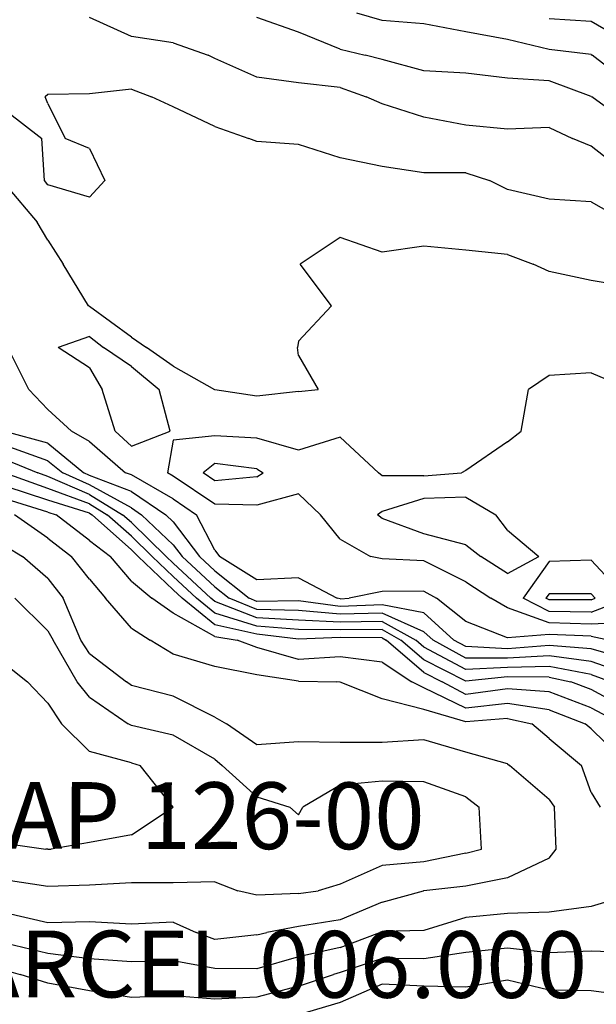
# Model space of a CAD drawing. Extents: x 1662925 to 1685327, y 226806 to 241324.
# Drawn here: x 1668858 to 1669203, y 234082 to 234671 of the extents above; entities that cross this region are included whole.
import ezdxf

# ---------------------------------------------------------------- set-up
doc = ezdxf.new("R2010")
doc.units = 0
doc.header["$LTSCALE"] = 200
doc.header["$MEASUREMENT"] = 0
for name, color, linetype in [('1092.000000', 236, 'CONTINUOUS'), ('1094.000000', 232, 'CONTINUOUS'), ('1096.000000', 226, 'CONTINUOUS'), ('1098.000000', 222, 'CONTINUOUS'), ('1100.000000', 216, 'CONTINUOUS'), ('1102.000000', 212, 'CONTINUOUS'), ('1104.000000', 206, 'CONTINUOUS'), ('1106.000000', 202, 'CONTINUOUS'), ('1108.000000', 196, 'CONTINUOUS'), ('1110.000000', 192, 'CONTINUOUS'), ('1112.000000', 186, 'CONTINUOUS'), ('1114.000000', 182, 'CONTINUOUS'), ('1116.000000', 176, 'CONTINUOUS'), ('1118.000000', 172, 'CONTINUOUS')]:
    doc.layers.add(name, color=color, linetype=linetype)
doc.layers.add('T_REF', color=151, linetype='CONTINUOUS', lineweight=30)
doc.styles.add('S5', font='romans.shx', dxfattribs={"height": 40})

msp = doc.modelspace()

# ---------------------------------------------------------------- linework, layer by layer
at = {"layer": '1092.000000'}
for p, q in [((1669175, 234327.73, 1092), (1669173.06, 234325, 1092)), ((1669175, 234324.03, 1092), (1669173.06, 234325, 1092)), ((1669200, 234327.73, 1092), (1669175, 234327.73, 1092)), ((1669200, 234324.02, 1092), (1669175, 234324.03, 1092)), ((1669200, 234327.73, 1092), (1669202.56, 234325, 1092)), ((1669200, 234324.02, 1092), (1669202.56, 234325, 1092))]:
    msp.add_line(p, q, dxfattribs=at)
at = {"layer": '1094.000000'}
for p, q in [((1668975, 234405.67, 1094), (1668967.87, 234400, 1094)), ((1669000, 234402.41, 1094), (1668975, 234405.67, 1094)), ((1668975, 234395.21, 1094), (1668967.87, 234400, 1094)), ((1669000, 234402.41, 1094), (1669003.89, 234400, 1094)), ((1669000, 234397.78, 1094), (1669003.89, 234400, 1094)), ((1669000, 234397.78, 1094), (1668975, 234395.21, 1094)), ((1669100, 234384.7, 1094), (1669075, 234376.97, 1094)), ((1669125, 234385.44, 1094), (1669100, 234384.7, 1094)), ((1669125, 234385.44, 1094), (1669143.01, 234375, 1094)), ((1669075, 234376.97, 1094), (1669072.24, 234375, 1094)), ((1669075, 234372.74, 1094), (1669072.24, 234375, 1094)), ((1669150, 234365.82, 1094), (1669143.01, 234375, 1094)), ((1669100, 234363.64, 1094), (1669075, 234372.74, 1094)), ((1669125, 234356.93, 1094), (1669100, 234363.64, 1094)), ((1669150, 234365.82, 1094), (1669168.73, 234350, 1094)), ((1669125, 234356.93, 1094), (1669134.1, 234350, 1094)), ((1669150, 234339.78, 1094), (1669134.1, 234350, 1094)), ((1669150, 234339.78, 1094), (1669168.73, 234350, 1094)), ((1669175, 234346.95, 1094), (1669159.37, 234325, 1094)), ((1669200, 234347.78, 1094), (1669175, 234346.95, 1094)), ((1669200, 234347.78, 1094), (1669221.3, 234325, 1094)), ((1669175, 234317.16, 1094), (1669159.37, 234325, 1094)), ((1669200, 234316.8, 1094), (1669221.3, 234325, 1094)), ((1669200, 234316.8, 1094), (1669175, 234317.16, 1094))]:
    msp.add_line(p, q, dxfattribs=at)
at = {"layer": '1096.000000'}
for p, q in [((1668900, 234481.63, 1096), (1668881.16, 234475, 1096)), ((1668900, 234481.63, 1096), (1668908.21, 234475, 1096)), ((1668900, 234462.97, 1096), (1668881.16, 234475, 1096)), ((1668925, 234463.72, 1096), (1668908.21, 234475, 1096)), ((1668925, 234463.72, 1096), (1668941.67, 234450, 1096)), ((1668900, 234462.97, 1096), (1668907.56, 234450, 1096)), ((1669175, 234458.27, 1096), (1669162.55, 234450, 1096)), ((1669200, 234459.84, 1096), (1669175, 234458.27, 1096)), ((1669200, 234459.84, 1096), (1669223.3, 234450, 1096)), ((1668915.29, 234425, 1096), (1668907.56, 234450, 1096)), ((1668948.19, 234425, 1096), (1668941.67, 234450, 1096)), ((1669158.18, 234425, 1096), (1669162.55, 234450, 1096)), ((1668925, 234416.12, 1096), (1668915.29, 234425, 1096)), ((1668925, 234416.12, 1096), (1668948.19, 234425, 1096)), ((1668975, 234422.15, 1096), (1668950, 234419.63, 1096)), ((1669000, 234420.82, 1096), (1668975, 234422.15, 1096)), ((1669150, 234418.55, 1096), (1669158.18, 234425, 1096)), ((1668950, 234419.63, 1096), (1668946.61, 234400, 1096)), ((1669025, 234413.71, 1096), (1669000, 234420.82, 1096)), ((1669050, 234421.47, 1096), (1669025, 234413.71, 1096)), ((1669050, 234421.47, 1096), (1669072.81, 234400, 1096)), ((1669150, 234418.55, 1096), (1669125, 234401.54, 1096)), ((1668950, 234398.12, 1096), (1668946.61, 234400, 1096)), ((1669075, 234398.29, 1096), (1669072.81, 234400, 1096)), ((1669100, 234398.27, 1096), (1669122.46, 234400, 1096)), ((1669125, 234401.54, 1096), (1669122.46, 234400, 1096)), ((1668975, 234381.27, 1096), (1668950, 234398.12, 1096)), ((1669100, 234398.27, 1096), (1669075, 234398.29, 1096)), ((1669025, 234387.44, 1096), (1669000, 234380.82, 1096)), ((1669025, 234387.44, 1096), (1669038.21, 234375, 1096)), ((1669000, 234380.82, 1096), (1668975, 234381.27, 1096)), ((1669050, 234360.49, 1096), (1669038.21, 234375, 1096)), ((1669050, 234360.49, 1096), (1669067.96, 234350, 1096)), ((1669075, 234348.58, 1096), (1669067.96, 234350, 1096)), ((1669100, 234347.42, 1096), (1669075, 234348.58, 1096)), ((1669125, 234334.8, 1096), (1669100, 234347.42, 1096)), ((1669125, 234334.8, 1096), (1669139.96, 234325, 1096)), ((1669150, 234319.33, 1096), (1669139.96, 234325, 1096)), ((1669175, 234310.29, 1096), (1669150, 234319.33, 1096)), ((1669200, 234309.59, 1096), (1669175, 234310.29, 1096)), ((1669225, 234310.68, 1096), (1669200, 234309.59, 1096))]:
    msp.add_line(p, q, dxfattribs=at)
at = {"layer": '1098.000000'}
for p, q in [((1668850, 234571.94, 1098), (1668868.64, 234550, 1098)), ((1668875, 234539.31, 1098), (1668868.64, 234550, 1098)), ((1669050, 234540.86, 1098), (1669026.01, 234525, 1098)), ((1669075, 234532.14, 1098), (1669050, 234540.86, 1098)), ((1668875, 234539.31, 1098), (1668884.17, 234525, 1098)), ((1669100, 234535.75, 1098), (1669075, 234532.14, 1098)), ((1669125, 234533.35, 1098), (1669100, 234535.75, 1098)), ((1669150, 234530.73, 1098), (1669125, 234533.35, 1098)), ((1669150, 234530.73, 1098), (1669165.32, 234525, 1098)), ((1668899.24, 234500, 1098), (1668884.17, 234525, 1098)), ((1669044.73, 234500, 1098), (1669026.01, 234525, 1098)), ((1669175, 234520.46, 1098), (1669165.32, 234525, 1098)), ((1669200, 234515.09, 1098), (1669175, 234520.46, 1098)), ((1669225, 234511, 1098), (1669200, 234515.09, 1098)), ((1668900, 234499.49, 1098), (1668899.24, 234500, 1098)), ((1668925, 234481.33, 1098), (1668900, 234499.49, 1098)), ((1669025, 234478.88, 1098), (1669044.73, 234500, 1098)), ((1668925, 234481.33, 1098), (1668933.97, 234475, 1098)), ((1669025, 234478.88, 1098), (1669024.4, 234475, 1098)), ((1668863.72, 234450, 1098), (1668851, 234475, 1098)), ((1668950, 234463.9, 1098), (1668933.97, 234475, 1098)), ((1669025, 234470.32, 1098), (1669024.4, 234475, 1098)), ((1669025, 234470.32, 1098), (1669036.78, 234450, 1098)), ((1668950, 234463.9, 1098), (1668974.68, 234450, 1098)), ((1668875, 234438.06, 1098), (1668863.72, 234450, 1098)), ((1668975, 234449.79, 1098), (1668974.68, 234450, 1098)), ((1669000, 234446, 1098), (1668975, 234449.79, 1098)), ((1669025, 234448.76, 1098), (1669000, 234446, 1098)), ((1669025, 234448.76, 1098), (1669036.78, 234450, 1098)), ((1668875, 234438.06, 1098), (1668889.08, 234425, 1098)), ((1668900, 234418.9, 1098), (1668889.08, 234425, 1098)), ((1668900, 234418.9, 1098), (1668921.46, 234400, 1098)), ((1668925, 234398.81, 1098), (1668921.46, 234400, 1098)), ((1668950, 234384.51, 1098), (1668925, 234398.81, 1098)), ((1668950, 234384.51, 1098), (1668963.99, 234375, 1098)), ((1668975, 234353.8, 1098), (1668963.99, 234375, 1098)), ((1668975, 234353.8, 1098), (1668977.8, 234350, 1098)), ((1669000, 234336.06, 1098), (1668977.8, 234350, 1098)), ((1669025, 234337.17, 1098), (1669000, 234336.06, 1098)), ((1669025, 234337.17, 1098), (1669048.18, 234325, 1098)), ((1669075, 234329.09, 1098), (1669055.32, 234325, 1098)), ((1669100, 234329.2, 1098), (1669075, 234329.09, 1098)), ((1669100, 234329.2, 1098), (1669107.58, 234325, 1098)), ((1669050, 234324.74, 1098), (1669048.18, 234325, 1098)), ((1669050, 234324.74, 1098), (1669055.32, 234325, 1098)), ((1669125, 234311.23, 1098), (1669107.58, 234325, 1098)), ((1669150, 234301.36, 1098), (1669125, 234311.23, 1098)), ((1669175, 234303.42, 1098), (1669150, 234301.36, 1098)), ((1669200, 234302.37, 1098), (1669175, 234303.42, 1098)), ((1669200, 234302.37, 1098), (1669211.25, 234300, 1098))]:
    msp.add_line(p, q, dxfattribs=at)
at = {"layer": '1100.000000'}
for p, q in [((1668925, 234629.53, 1100), (1668900, 234626.9, 1100)), ((1668925, 234629.53, 1100), (1668937.09, 234625, 1100)), ((1668875, 234626.32, 1100), (1668873.46, 234625, 1100)), ((1668875, 234620.98, 1100), (1668873.46, 234625, 1100)), ((1668900, 234626.9, 1100), (1668875, 234626.32, 1100)), ((1668950, 234618.96, 1100), (1668937.09, 234625, 1100)), ((1668850, 234616.68, 1100), (1668871.34, 234600, 1100)), ((1668875, 234620.98, 1100), (1668885.44, 234600, 1100)), ((1668975, 234607.34, 1100), (1668950, 234618.96, 1100)), ((1668975, 234607.34, 1100), (1668995.22, 234600, 1100)), ((1668872.98, 234575, 1100), (1668871.34, 234600, 1100)), ((1668900, 234594.06, 1100), (1668885.44, 234600, 1100)), ((1669000, 234598.3, 1100), (1668995.22, 234600, 1100)), ((1668900, 234594.06, 1100), (1668909.19, 234575, 1100)), ((1669025, 234596.42, 1100), (1669000, 234598.3, 1100)), ((1669050, 234588.45, 1100), (1669025, 234596.42, 1100)), ((1669075, 234583.29, 1100), (1669050, 234588.45, 1100)), ((1669100, 234579.46, 1100), (1669075, 234583.29, 1100)), ((1669125, 234579.47, 1100), (1669100, 234579.46, 1100)), ((1669125, 234579.47, 1100), (1669139.3, 234575, 1100)), ((1668875, 234572.43, 1100), (1668872.98, 234575, 1100)), ((1668900, 234564.9, 1100), (1668875, 234572.43, 1100)), ((1668900, 234564.9, 1100), (1668909.19, 234575, 1100)), ((1669150, 234569.54, 1100), (1669139.3, 234575, 1100)), ((1669175, 234563.83, 1100), (1669150, 234569.54, 1100)), ((1669200, 234562.16, 1100), (1669175, 234563.83, 1100)), ((1669200, 234562.16, 1100), (1669221.42, 234550, 1100)), ((1668875, 234417.74, 1100), (1668850, 234424.64, 1100)), ((1668875, 234417.74, 1100), (1668896.62, 234400, 1100)), ((1668900, 234398.5, 1100), (1668896.62, 234400, 1100)), ((1668925, 234388.98, 1100), (1668900, 234398.5, 1100)), ((1668925, 234388.98, 1100), (1668945.64, 234375, 1100)), ((1668950, 234370.84, 1100), (1668945.64, 234375, 1100)), ((1668950, 234370.84, 1100), (1668965.65, 234350, 1100)), ((1668975, 234341.4, 1100), (1668965.65, 234350, 1100)), ((1668975, 234341.4, 1100), (1668995.47, 234325, 1100)), ((1669000, 234323.14, 1100), (1668995.47, 234325, 1100)), ((1669025, 234323.42, 1100), (1669000, 234323.14, 1100)), ((1669050, 234320.1, 1100), (1669025, 234323.42, 1100)), ((1669075, 234321.1, 1100), (1669050, 234320.1, 1100)), ((1669100, 234316.31, 1100), (1669075, 234321.1, 1100)), ((1669100, 234316.31, 1100), (1669117.95, 234300, 1100)), ((1669125, 234296.1, 1100), (1669117.95, 234300, 1100)), ((1669150, 234294.83, 1100), (1669125, 234296.1, 1100)), ((1669175, 234296.83, 1100), (1669150, 234294.83, 1100)), ((1669200, 234294.83, 1100), (1669175, 234296.83, 1100)), ((1669225, 234287.4, 1100), (1669200, 234294.83, 1100))]:
    msp.add_line(p, q, dxfattribs=at)
at = {"layer": '1102.000000'}
for p, q in [((1668925, 234661.17, 1102), (1668900, 234672.56, 1102)), ((1668950, 234657.37, 1102), (1668925, 234661.17, 1102)), ((1668950, 234657.37, 1102), (1668970.86, 234650, 1102)), ((1668975, 234648, 1102), (1668970.86, 234650, 1102)), ((1669000, 234636.86, 1102), (1668975, 234648, 1102)), ((1669025, 234633.33, 1102), (1669000, 234636.86, 1102)), ((1669050, 234630.52, 1102), (1669025, 234633.33, 1102)), ((1669050, 234630.52, 1102), (1669065.44, 234625, 1102)), ((1669075, 234620.83, 1102), (1669065.44, 234625, 1102)), ((1669100, 234612.82, 1102), (1669075, 234620.83, 1102)), ((1669125, 234607.97, 1102), (1669100, 234612.82, 1102)), ((1669150, 234605.67, 1102), (1669125, 234607.97, 1102)), ((1669175, 234606.63, 1102), (1669150, 234605.67, 1102)), ((1669175, 234606.63, 1102), (1669188.82, 234600, 1102)), ((1669200, 234595.52, 1102), (1669188.82, 234600, 1102)), ((1669225, 234575.87, 1102), (1669200, 234595.52, 1102)), ((1668875, 234407.29, 1102), (1668850, 234416.29, 1102)), ((1668875, 234407.29, 1102), (1668883.88, 234400, 1102)), ((1668900, 234392.85, 1102), (1668883.88, 234400, 1102)), ((1668925, 234379.16, 1102), (1668900, 234392.85, 1102)), ((1668925, 234379.16, 1102), (1668931.14, 234375, 1102)), ((1668950, 234357.04, 1102), (1668931.14, 234375, 1102)), ((1668950, 234357.04, 1102), (1668955.29, 234350, 1102)), ((1668975, 234331.85, 1102), (1668955.29, 234350, 1102)), ((1668975, 234331.85, 1102), (1668983.55, 234325, 1102)), ((1669000, 234318.24, 1102), (1668983.55, 234325, 1102)), ((1669025, 234317.7, 1102), (1669000, 234318.24, 1102)), ((1669050, 234315.47, 1102), (1669025, 234317.7, 1102)), ((1669075, 234316.16, 1102), (1669050, 234315.47, 1102)), ((1669100, 234305.02, 1102), (1669075, 234316.16, 1102)), ((1669100, 234305.02, 1102), (1669105.52, 234300, 1102)), ((1669125, 234289.22, 1102), (1669105.52, 234300, 1102)), ((1669150, 234289.24, 1102), (1669125, 234289.22, 1102)), ((1669175, 234290.52, 1102), (1669150, 234289.24, 1102)), ((1669200, 234287.12, 1102), (1669175, 234290.52, 1102)), ((1669225, 234278.4, 1102), (1669200, 234287.12, 1102))]:
    msp.add_line(p, q, dxfattribs=at)
at = {"layer": '1104.000000'}
for p, q in [((1669025, 234663.66, 1104), (1669000, 234672.38, 1104)), ((1669050, 234653.52, 1104), (1669025, 234663.66, 1104)), ((1669050, 234653.52, 1104), (1669064.83, 234650, 1104)), ((1669075, 234647.4, 1104), (1669064.83, 234650, 1104)), ((1669100, 234640.55, 1104), (1669075, 234647.4, 1104)), ((1669125, 234639.19, 1104), (1669100, 234640.55, 1104)), ((1669150, 234636.28, 1104), (1669125, 234639.19, 1104)), ((1669175, 234634.57, 1104), (1669150, 234636.28, 1104)), ((1669200, 234625.3, 1104), (1669175, 234634.57, 1104)), ((1669200, 234625.3, 1104), (1669200.4, 234625, 1104)), ((1669225, 234607.21, 1104), (1669200.4, 234625, 1104)), ((1668850, 234407.95, 1104), (1668868.96, 234400, 1104)), ((1668875, 234397.85, 1104), (1668868.96, 234400, 1104)), ((1668900, 234387.2, 1104), (1668875, 234397.85, 1104)), ((1668900, 234387.2, 1104), (1668919.73, 234375, 1104)), ((1668925, 234370.28, 1104), (1668919.73, 234375, 1104)), ((1668925, 234370.28, 1104), (1668945.87, 234350, 1104)), ((1668950, 234346.06, 1104), (1668945.87, 234350, 1104)), ((1668950, 234346.06, 1104), (1668972.57, 234325, 1104)), ((1668975, 234323.04, 1104), (1668972.57, 234325, 1104)), ((1669000, 234313.34, 1104), (1668975, 234323.04, 1104)), ((1669025, 234311.98, 1104), (1669000, 234313.34, 1104)), ((1669050, 234310.83, 1104), (1669025, 234311.98, 1104)), ((1669075, 234311.23, 1104), (1669050, 234310.83, 1104)), ((1669075, 234311.23, 1104), (1669095.09, 234300, 1104)), ((1669100, 234295.77, 1104), (1669095.09, 234300, 1104)), ((1669125, 234282.33, 1104), (1669100, 234295.77, 1104)), ((1669150, 234283.65, 1104), (1669125, 234282.33, 1104)), ((1669175, 234284.21, 1104), (1669150, 234283.65, 1104)), ((1669200, 234279.41, 1104), (1669175, 234284.21, 1104)), ((1669200, 234279.41, 1104), (1669211.99, 234275, 1104))]:
    msp.add_line(p, q, dxfattribs=at)
at = {"layer": '1106.000000'}
for p, q in [((1669075, 234670.73, 1106), (1669059.95, 234675, 1106)), ((1669100, 234668.76, 1106), (1669075, 234670.73, 1106)), ((1669125, 234663.91, 1106), (1669100, 234668.76, 1106)), ((1669150, 234659.24, 1106), (1669125, 234663.91, 1106)), ((1669175, 234653.27, 1106), (1669150, 234659.24, 1106)), ((1669200, 234650.4, 1106), (1669175, 234653.27, 1106)), ((1669200, 234650.4, 1106), (1669200.59, 234650, 1106)), ((1669225, 234630.93, 1106), (1669200.59, 234650, 1106)), ((1668875, 234390.74, 1106), (1668850, 234399.63, 1106)), ((1668900, 234381.55, 1106), (1668875, 234390.74, 1106)), ((1668900, 234381.55, 1106), (1668910.59, 234375, 1106)), ((1668925, 234362.1, 1106), (1668910.59, 234375, 1106)), ((1668925, 234362.1, 1106), (1668937.45, 234350, 1106)), ((1668950, 234338.03, 1106), (1668937.45, 234350, 1106)), ((1668950, 234338.03, 1106), (1668963.96, 234325, 1106)), ((1668975, 234316.1, 1106), (1668963.96, 234325, 1106)), ((1669000, 234308.44, 1106), (1668975, 234316.1, 1106)), ((1669025, 234306.26, 1106), (1669000, 234308.44, 1106)), ((1669050, 234306.2, 1106), (1669025, 234306.26, 1106)), ((1669075, 234306.29, 1106), (1669050, 234306.2, 1106)), ((1669075, 234306.29, 1106), (1669086.26, 234300, 1106)), ((1669100, 234288.16, 1106), (1669086.26, 234300, 1106)), ((1669125, 234275.45, 1106), (1669100, 234288.16, 1106)), ((1669150, 234278.06, 1106), (1669125, 234275.45, 1106)), ((1669175, 234277.9, 1106), (1669150, 234278.06, 1106)), ((1669175, 234277.9, 1106), (1669187.94, 234275, 1106)), ((1669200, 234270.36, 1106), (1669187.94, 234275, 1106)), ((1669225, 234257.07, 1106), (1669200, 234270.36, 1106))]:
    msp.add_line(p, q, dxfattribs=at)
at = {"layer": '1108.000000'}
for p, q in [((1669200, 234670.12, 1108), (1669175, 234671.64, 1108)), ((1669225, 234655.46, 1108), (1669200, 234670.12, 1108)), ((1668875, 234383.63, 1108), (1668850, 234391.94, 1108)), ((1668900, 234375.89, 1108), (1668875, 234383.63, 1108)), ((1668900, 234375.89, 1108), (1668901.45, 234375, 1108)), ((1668925, 234353.92, 1108), (1668901.45, 234375, 1108)), ((1668925, 234353.92, 1108), (1668929.04, 234350, 1108)), ((1668950, 234329.99, 1108), (1668929.04, 234350, 1108)), ((1668950, 234329.99, 1108), (1668955.35, 234325, 1108)), ((1668975, 234309.16, 1108), (1668955.35, 234325, 1108)), ((1669000, 234303.54, 1108), (1668975, 234309.16, 1108)), ((1669025, 234300.54, 1108), (1669000, 234303.54, 1108)), ((1669050, 234301.56, 1108), (1669025, 234300.54, 1108)), ((1669075, 234301.36, 1108), (1669050, 234301.56, 1108)), ((1669075, 234301.36, 1108), (1669077.43, 234300, 1108)), ((1669100, 234280.55, 1108), (1669077.43, 234300, 1108)), ((1669100, 234280.55, 1108), (1669110.96, 234275, 1108)), ((1669125, 234267.38, 1108), (1669110.96, 234275, 1108)), ((1669150, 234270.95, 1108), (1669125, 234267.38, 1108)), ((1669175, 234269.12, 1108), (1669150, 234270.95, 1108)), ((1669200, 234259.49, 1108), (1669175, 234269.12, 1108)), ((1669200, 234259.49, 1108), (1669217.7, 234250, 1108)), ((1669075, 234094.15, 1108), (1669050, 234083.23, 1108)), ((1669100, 234092.89, 1108), (1669075, 234094.15, 1108)), ((1669125, 234092.39, 1108), (1669100, 234092.89, 1108)), ((1669150, 234096.51, 1108), (1669125, 234092.39, 1108)), ((1669175, 234090.56, 1108), (1669150, 234096.51, 1108)), ((1669200, 234090.15, 1108), (1669175, 234090.56, 1108)), ((1669225, 234086.82, 1108), (1669200, 234090.15, 1108)), ((1669050, 234083.23, 1108), (1669025, 234075.9, 1108))]:
    msp.add_line(p, q, dxfattribs=at)
at = {"layer": '1110.000000'}
for p, q in [((1668875, 234376.52, 1110), (1668850, 234384.25, 1110)), ((1668875, 234376.52, 1110), (1668880.08, 234375, 1110)), ((1668900, 234359.59, 1110), (1668880.08, 234375, 1110)), ((1668900, 234359.59, 1110), (1668912.54, 234350, 1110)), ((1668925, 234335.23, 1110), (1668912.54, 234350, 1110)), ((1668925, 234335.23, 1110), (1668937.19, 234325, 1110)), ((1668950, 234316.11, 1110), (1668937.19, 234325, 1110)), ((1668975, 234302.21, 1110), (1668950, 234316.11, 1110)), ((1668975, 234302.21, 1110), (1668988.38, 234300, 1110)), ((1669000, 234295.49, 1110), (1668988.38, 234300, 1110)), ((1669025, 234288.33, 1110), (1669000, 234295.49, 1110)), ((1669050, 234290.02, 1110), (1669025, 234288.33, 1110)), ((1669075, 234286.89, 1110), (1669050, 234290.02, 1110)), ((1669075, 234286.89, 1110), (1669092.7, 234275, 1110)), ((1669100, 234271.46, 1110), (1669092.7, 234275, 1110)), ((1669125, 234259.23, 1110), (1669100, 234271.46, 1110)), ((1669150, 234261.98, 1110), (1669125, 234259.23, 1110)), ((1669175, 234258.26, 1110), (1669150, 234261.98, 1110)), ((1669175, 234258.26, 1110), (1669196.44, 234250, 1110)), ((1669200, 234246.83, 1110), (1669196.44, 234250, 1110)), ((1669200, 234246.83, 1110), (1669222.46, 234225, 1110)), ((1669125, 234113.21, 1110), (1669100, 234109.29, 1110)), ((1669150, 234115.77, 1110), (1669125, 234113.21, 1110)), ((1669175, 234112.89, 1110), (1669150, 234115.77, 1110)), ((1669200, 234113.83, 1110), (1669175, 234112.89, 1110)), ((1669225, 234113.04, 1110), (1669200, 234113.83, 1110)), ((1669075, 234109.52, 1110), (1669050, 234101.17, 1110)), ((1669100, 234109.29, 1110), (1669075, 234109.52, 1110)), ((1668850, 234102.3, 1110), (1668858.42, 234100, 1110)), ((1668875, 234094.68, 1110), (1668858.42, 234100, 1110)), ((1669025, 234092.96, 1110), (1669045.98, 234100, 1110)), ((1669050, 234101.17, 1110), (1669045.98, 234100, 1110)), ((1668900, 234090.2, 1110), (1668875, 234094.68, 1110)), ((1669025, 234092.96, 1110), (1669000, 234086.43, 1110)), ((1668925, 234086.11, 1110), (1668900, 234090.2, 1110)), ((1668950, 234087.23, 1110), (1668925, 234086.11, 1110)), ((1668975, 234085.16, 1110), (1668950, 234087.23, 1110)), ((1669000, 234086.43, 1110), (1668975, 234085.16, 1110))]:
    msp.add_line(p, q, dxfattribs=at)
at = {"layer": '1112.000000'}
for p, q in [((1668875, 234361.03, 1112), (1668855.15, 234375, 1112)), ((1668875, 234361.03, 1112), (1668889.14, 234350, 1112)), ((1668900, 234336.37, 1112), (1668889.14, 234350, 1112)), ((1668900, 234336.37, 1112), (1668909.58, 234325, 1112)), ((1668925, 234307.15, 1112), (1668909.58, 234325, 1112)), ((1668925, 234307.15, 1112), (1668936.24, 234300, 1112)), ((1668950, 234291.62, 1112), (1668936.24, 234300, 1112)), ((1668975, 234284.28, 1112), (1668950, 234291.62, 1112)), ((1669000, 234279.19, 1112), (1668975, 234284.28, 1112)), ((1669025, 234275.43, 1112), (1669000, 234279.19, 1112)), ((1669025, 234275.43, 1112), (1669047.89, 234275, 1112)), ((1669050, 234274.86, 1112), (1669047.89, 234275, 1112)), ((1669075, 234264.95, 1112), (1669050, 234274.86, 1112)), ((1669100, 234258.42, 1112), (1669075, 234264.95, 1112)), ((1669125, 234251.07, 1112), (1669100, 234258.42, 1112)), ((1669150, 234253.02, 1112), (1669125, 234251.07, 1112)), ((1669150, 234253.02, 1112), (1669164.62, 234250, 1112)), ((1669175, 234241.08, 1112), (1669164.62, 234250, 1112)), ((1669175, 234241.08, 1112), (1669194.21, 234225, 1112)), ((1669200, 234208.82, 1112), (1669194.21, 234225, 1112)), ((1669200, 234208.82, 1112), (1669205.51, 234200, 1112)), ((1669225, 234148.3, 1112), (1669200, 234140.58, 1112)), ((1669200, 234140.58, 1112), (1669175, 234137.22, 1112)), ((1669125, 234134.1, 1112), (1669100, 234126.27, 1112)), ((1669150, 234136.36, 1112), (1669125, 234134.1, 1112)), ((1669175, 234137.22, 1112), (1669150, 234136.36, 1112)), ((1669050, 234116.03, 1112), (1669073.63, 234125, 1112)), ((1669075, 234125.62, 1112), (1669073.63, 234125, 1112)), ((1669100, 234126.27, 1112), (1669075, 234125.62, 1112)), ((1668875, 234112.46, 1112), (1668850, 234118.54, 1112)), ((1669050, 234116.03, 1112), (1669025, 234110.5, 1112)), ((1668900, 234109.28, 1112), (1668875, 234112.46, 1112)), ((1669025, 234110.5, 1112), (1669000, 234103.41, 1112)), ((1668925, 234107.54, 1112), (1668900, 234109.28, 1112)), ((1668950, 234108.15, 1112), (1668925, 234107.54, 1112)), ((1668975, 234103.53, 1112), (1668950, 234108.15, 1112)), ((1669000, 234103.41, 1112), (1668975, 234103.53, 1112))]:
    msp.add_line(p, q, dxfattribs=at)
at = {"layer": '1114.000000'}
for p, q in [((1668850, 234355.93, 1114), (1668859.87, 234350, 1114)), ((1668875, 234336.94, 1114), (1668859.87, 234350, 1114)), ((1668875, 234336.94, 1114), (1668884.14, 234325, 1114)), ((1668894.71, 234300, 1114), (1668884.14, 234325, 1114)), ((1668900, 234291.94, 1114), (1668894.71, 234300, 1114)), ((1668900, 234291.94, 1114), (1668922.12, 234275, 1114)), ((1668925, 234272.89, 1114), (1668922.12, 234275, 1114)), ((1668950, 234266.43, 1114), (1668925, 234272.89, 1114)), ((1668975, 234253.88, 1114), (1668950, 234266.43, 1114)), ((1668975, 234253.88, 1114), (1668981.99, 234250, 1114)), ((1669000, 234237.26, 1114), (1668981.99, 234250, 1114)), ((1669100, 234240.43, 1114), (1669075, 234238.81, 1114)), ((1669125, 234233.02, 1114), (1669100, 234240.43, 1114)), ((1669025, 234239.11, 1114), (1669000, 234237.26, 1114)), ((1669050, 234238.73, 1114), (1669025, 234239.11, 1114)), ((1669075, 234238.81, 1114), (1669050, 234238.73, 1114)), ((1669150, 234226.07, 1114), (1669125, 234233.02, 1114)), ((1669150, 234226.07, 1114), (1669151.23, 234225, 1114)), ((1669175, 234204.71, 1114), (1669151.23, 234225, 1114)), ((1669175, 234204.71, 1114), (1669178.11, 234200, 1114)), ((1669179.24, 234175, 1114), (1669178.11, 234200, 1114)), ((1669175, 234169.47, 1114), (1669179.24, 234175, 1114)), ((1669175, 234169.47, 1114), (1669150, 234157.7, 1114)), ((1669150, 234157.7, 1114), (1669125, 234152.8, 1114)), ((1669125, 234152.8, 1114), (1669100, 234150.04, 1114)), ((1669075, 234143.2, 1114), (1669099.85, 234150, 1114)), ((1669100, 234150.04, 1114), (1669099.85, 234150, 1114)), ((1669075, 234143.2, 1114), (1669050, 234132.59, 1114)), ((1668875, 234130.93, 1114), (1668850, 234136.56, 1114)), ((1668900, 234131.4, 1114), (1668875, 234130.93, 1114)), ((1668925, 234130.12, 1114), (1668900, 234131.4, 1114)), ((1668950, 234131.29, 1114), (1668925, 234130.12, 1114)), ((1668950, 234131.29, 1114), (1668963.77, 234125, 1114)), ((1669025, 234128.72, 1114), (1669006.01, 234125, 1114)), ((1669050, 234132.59, 1114), (1669025, 234128.72, 1114)), ((1668975, 234120.91, 1114), (1668963.77, 234125, 1114)), ((1669000, 234123.78, 1114), (1668975, 234120.91, 1114)), ((1669000, 234123.78, 1114), (1669006.01, 234125, 1114))]:
    msp.add_line(p, q, dxfattribs=at)
at = {"layer": '1116.000000'}
for p, q in [((1668875, 234305.63, 1116), (1668855.25, 234325, 1116)), ((1668875, 234305.63, 1116), (1668878.14, 234300, 1116)), ((1668892.59, 234275, 1116), (1668878.14, 234300, 1116)), ((1668900, 234265.82, 1116), (1668892.59, 234275, 1116)), ((1668900, 234265.82, 1116), (1668922.99, 234250, 1116)), ((1668925, 234248.9, 1116), (1668922.99, 234250, 1116)), ((1668950, 234243.17, 1116), (1668925, 234248.9, 1116)), ((1668975, 234228.72, 1116), (1668950, 234243.17, 1116)), ((1668975, 234228.72, 1116), (1668979.4, 234225, 1116)), ((1669000, 234206.3, 1116), (1668979.4, 234225, 1116)), ((1669050, 234213.28, 1116), (1669027.63, 234200, 1116)), ((1669075, 234215.55, 1116), (1669050, 234213.28, 1116)), ((1669100, 234215.3, 1116), (1669075, 234215.55, 1116)), ((1669125, 234206.2, 1116), (1669100, 234215.3, 1116)), ((1669000, 234206.3, 1116), (1669019.86, 234200, 1116)), ((1669125, 234206.2, 1116), (1669133, 234200, 1116)), ((1669025, 234195.53, 1116), (1669019.86, 234200, 1116)), ((1669025, 234195.53, 1116), (1669027.63, 234200, 1116)), ((1669134.47, 234175, 1116), (1669133, 234200, 1116)), ((1669125, 234172.51, 1116), (1669134.47, 234175, 1116)), ((1669125, 234172.51, 1116), (1669100, 234167.32, 1116)), ((1669075, 234165.09, 1116), (1669050, 234154.02, 1116)), ((1669100, 234167.32, 1116), (1669075, 234165.09, 1116)), ((1668875, 234152.67, 1116), (1668850, 234156.37, 1116)), ((1668900, 234153.4, 1116), (1668875, 234152.67, 1116)), ((1668925, 234154.86, 1116), (1668900, 234153.4, 1116)), ((1668950, 234154.84, 1116), (1668925, 234154.86, 1116)), ((1668975, 234155.32, 1116), (1668950, 234154.84, 1116)), ((1668975, 234155.32, 1116), (1668988.64, 234150, 1116)), ((1669050, 234154.02, 1116), (1669036.75, 234150, 1116)), ((1669000, 234147.33, 1116), (1668988.64, 234150, 1116)), ((1669025, 234148.44, 1116), (1669000, 234147.33, 1116)), ((1669025, 234148.44, 1116), (1669036.75, 234150, 1116))]:
    msp.add_line(p, q, dxfattribs=at)
at = {"layer": '1118.000000'}
for p, q in [((1668850, 234285.15, 1118), (1668862.92, 234275, 1118)), ((1668875, 234262.31, 1118), (1668862.92, 234275, 1118)), ((1668875, 234262.31, 1118), (1668883.23, 234250, 1118)), ((1668900, 234233.43, 1118), (1668883.23, 234250, 1118)), ((1668925, 234226.6, 1118), (1668900, 234233.43, 1118)), ((1668925, 234226.6, 1118), (1668930.34, 234225, 1118)), ((1668949.91, 234200, 1118), (1668930.34, 234225, 1118)), ((1668925, 234183.51, 1118), (1668949.91, 234200, 1118)), ((1668925, 234183.51, 1118), (1668900, 234178.93, 1118)), ((1668850, 234178.33, 1118), (1668873.79, 234175, 1118)), ((1668875, 234174.86, 1118), (1668873.79, 234175, 1118)), ((1668875, 234174.86, 1118), (1668876.91, 234175, 1118)), ((1668900, 234178.93, 1118), (1668876.91, 234175, 1118))]:
    msp.add_line(p, q, dxfattribs=at)

# ---------------------------------------------------------------- texts
at = {"layer": 'T_REF', "style": 'S5'}
for s, p in [('SEE MAP 126-00', (1668697.73, 234175.43)), ('FOR PARCEL 006.000', (1668673.36, 234086.63))]:
    msp.add_text(s, height=39.9049, rotation=359.91826, dxfattribs=at).set_placement(p)

doc.saveas('drawing.dxf')
